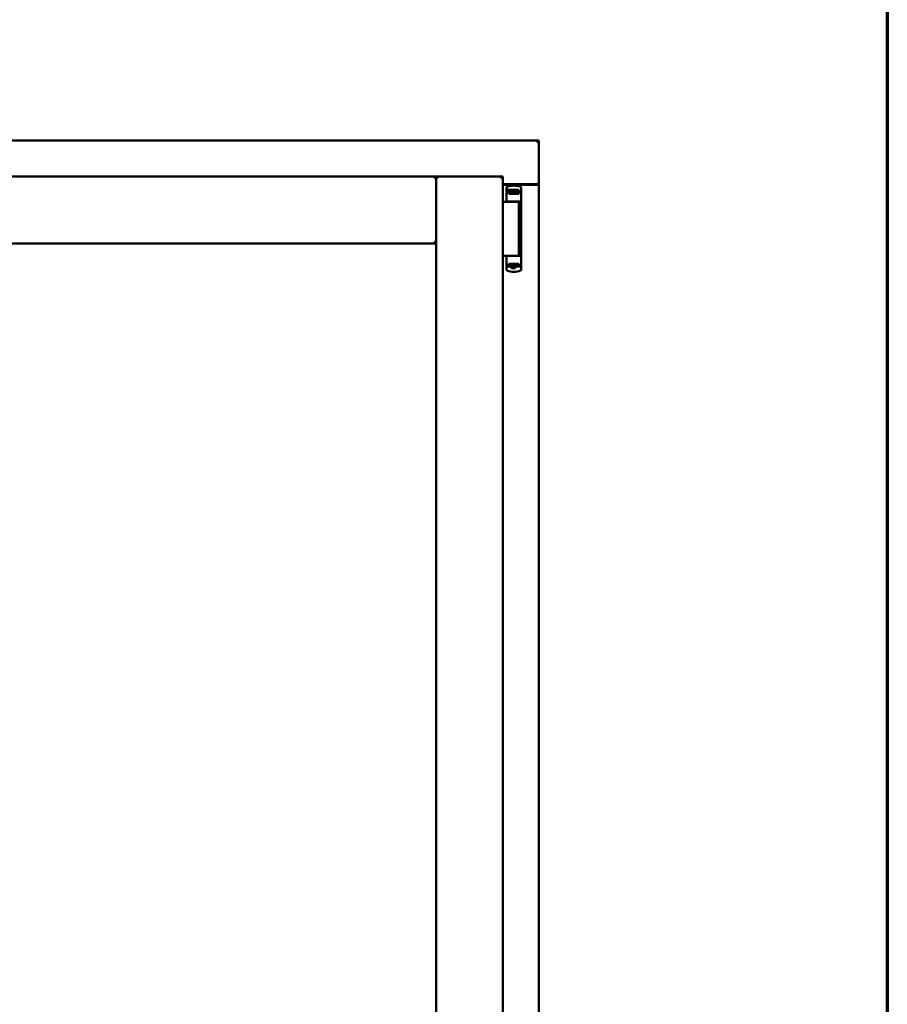
# Model space of a CAD drawing. Units: millimetres. Extents: x 13 to 821, y -287 to 287.
# Drawn here: x 591 to 614, y -83 to -57 of the extents above; entities that cross this region are included whole.
import ezdxf

# ---------------------------------------------------------------- set-up
doc = ezdxf.new("R2010")
doc.units = ezdxf.units.MM
doc.layers.add('Border (ISO)', color=8, linetype='Continuous', lineweight=70)
doc.layers.add('Visible (ISO)', color=7, linetype='Continuous', lineweight=50)

# ---------------------------------------------------------------- blocks, each defined once
blk = doc.blocks.new('Borders LEIAB A4 Border')
at = {"layer": 'Border (ISO)'}
blk.add_line((200, 287), (200, 10), dxfattribs=at)

msp = doc.modelspace()

# ---------------------------------------------------------------- linework, layer by layer
at = {"layer": 'Visible (ISO)'}
for p, q in [((604.715, -60.494), (567.215, -60.494)), ((604.715, -60.494), (604.665, -60.544)), ((604.715, -60.494), (604.715, -61.619)), ((602.065, -61.419), (587.953, -61.419)), ((602.065, -61.419), (602.015, -61.469)), ((602.065, -63.144), (602.065, -61.419)), ((603.79, -61.419), (602.065, -61.419)), ((602.065, -61.419), (602.115, -61.469)), ((602.065, -89.569), (602.065, -61.419)), ((603.74, -61.469), (603.79, -61.419)), ((603.79, -89.569), (603.79, -61.419)), ((603.79, -61.619), (604.698, -61.619)), ((604.665, -61.632), (603.79, -61.632)), ((603.884, -61.708), (603.884, -62.052)), ((603.902, -61.684), (603.902, -61.684)), ((604.259, -61.71), (604.259, -61.764)), ((604.698, -61.619), (604.715, -61.619)), ((604.708, -61.619), (604.715, -61.619)), ((604.715, -89.369), (604.715, -61.619)), ((603.914, -61.789), (603.922, -61.789)), ((603.969, -61.762), (603.922, -61.762)), ((603.922, -61.789), (603.922, -61.762)), ((603.969, -61.789), (603.922, -61.789)), ((603.948, -61.864), (603.948, -61.809)), ((603.948, -61.864), (604.059, -61.864)), ((603.996, -61.834), (603.954, -61.834)), ((603.954, -61.834), (603.954, -61.864)), ((603.957, -61.839), (603.954, -61.839)), ((603.957, -61.864), (603.957, -61.839)), ((603.977, -61.839), (603.957, -61.839)), ((604.008, -61.762), (603.969, -61.762)), ((604.008, -61.789), (603.969, -61.789)), ((603.991, -61.839), (603.977, -61.839)), ((603.991, -61.839), (603.999, -61.839)), ((603.996, -61.789), (603.996, -61.834)), ((604.001, -61.832), (603.996, -61.832)), ((604.001, -61.855), (604.001, -61.794)), ((604.001, -61.794), (604.028, -61.794)), ((604.001, -61.855), (604.001, -61.864)), ((604.111, -61.762), (604.008, -61.762)), ((604.111, -61.789), (604.008, -61.789)), ((604.028, -61.794), (604.028, -61.832)), ((604.093, -61.794), (604.028, -61.794)), ((604.059, -61.864), (604.199, -61.864)), ((604.093, -61.832), (604.093, -61.794)), ((604.093, -61.794), (604.121, -61.794)), ((604.15, -61.762), (604.111, -61.762)), ((604.15, -61.789), (604.111, -61.789)), ((604.121, -61.794), (604.121, -61.855)), ((604.123, -61.832), (604.121, -61.832)), ((604.121, -61.864), (604.121, -61.855)), ((604.122, -61.839), (604.131, -61.839)), ((604.123, -61.834), (604.123, -61.789)), ((604.164, -61.834), (604.123, -61.834)), ((604.131, -61.839), (604.144, -61.839)), ((604.164, -61.839), (604.144, -61.839)), ((604.197, -61.762), (604.15, -61.762)), ((604.165, -61.789), (604.15, -61.789)), ((604.164, -61.864), (604.164, -61.834)), ((604.167, -61.789), (604.165, -61.789)), ((604.239, -61.789), (604.167, -61.789)), ((604.197, -61.789), (604.197, -61.762)), ((604.199, -61.809), (604.199, -61.864)), ((604.259, -61.764), (604.259, -61.809)), ((604.259, -61.809), (604.259, -63.724)), ((603.79, -62.069), (603.871, -62.069)), ((603.871, -62.069), (603.883, -62.069)), ((603.883, -62.069), (603.92, -62.069)), ((603.897, -62.064), (603.898, -62.064)), ((603.933, -62.064), (603.898, -62.064)), ((604.201, -62.069), (603.92, -62.069)), ((603.933, -62.064), (604.059, -62.064)), ((603.988, -62.069), (603.988, -62.064)), ((604.059, -62.064), (604.238, -62.064)), ((604.131, -62.069), (604.131, -62.064)), ((604.201, -63.469), (604.201, -62.069)), ((602.065, -63.144), (587.953, -63.144)), ((602.015, -63.094), (602.065, -63.144)), ((603.79, -63.469), (603.871, -63.469)), ((603.871, -63.469), (603.883, -63.469)), ((603.883, -63.469), (603.92, -63.469)), ((603.884, -63.826), (603.884, -63.482)), ((604.156, -63.469), (603.92, -63.469)), ((604.156, -63.469), (604.238, -63.469)), ((603.914, -63.744), (603.94, -63.744)), ((603.975, -63.744), (603.94, -63.744)), ((603.948, -63.669), (603.948, -63.724)), ((603.948, -63.669), (604.059, -63.669)), ((603.954, -63.699), (603.954, -63.669)), ((603.954, -63.694), (603.974, -63.694)), ((603.996, -63.699), (603.954, -63.699)), ((603.988, -63.694), (603.974, -63.694)), ((603.996, -63.744), (603.975, -63.744)), ((603.997, -63.694), (603.988, -63.694)), ((604.011, -63.778), (603.991, -63.744)), ((603.996, -63.744), (603.996, -63.699)), ((603.998, -63.702), (603.996, -63.705)), ((603.998, -63.714), (603.996, -63.714)), ((603.998, -63.739), (603.996, -63.739)), ((603.996, -63.769), (603.996, -63.752)), ((603.998, -63.67), (603.998, -63.678)), ((603.998, -63.739), (603.998, -63.678)), ((604.026, -63.739), (603.998, -63.739)), ((604.026, -63.702), (604.026, -63.739)), ((604.026, -63.739), (604.091, -63.739)), ((604.059, -63.669), (604.199, -63.669)), ((604.091, -63.739), (604.091, -63.702)), ((604.118, -63.739), (604.091, -63.739)), ((604.108, -63.778), (604.128, -63.744)), ((604.118, -63.678), (604.118, -63.67)), ((604.118, -63.678), (604.118, -63.739)), ((604.118, -63.699), (604.123, -63.705)), ((604.123, -63.714), (604.118, -63.714)), ((604.123, -63.739), (604.118, -63.739)), ((604.128, -63.694), (604.119, -63.694)), ((604.164, -63.699), (604.123, -63.699)), ((604.123, -63.699), (604.123, -63.744)), ((604.167, -63.744), (604.123, -63.744)), ((604.123, -63.752), (604.123, -63.769)), ((604.128, -63.694), (604.142, -63.694)), ((604.142, -63.694), (604.162, -63.694)), ((604.162, -63.669), (604.162, -63.694)), ((604.162, -63.694), (604.164, -63.694)), ((604.164, -63.669), (604.164, -63.699)), ((604.239, -63.744), (604.167, -63.744)), ((604.199, -63.724), (604.199, -63.669)), ((604.259, -63.769), (604.259, -63.724)), ((604.259, -63.824), (604.259, -63.769)), ((603.902, -63.849), (603.902, -63.849)), ((604.102, -63.782), (604.017, -63.782))]:
    msp.add_line(p, q, dxfattribs=at)
for centre, radius, start, end in [((603.909, -61.708), 0.025, 110.0052, 180), ((604.072, -62.154), 0.5, 69.9948, 109.8641), ((604.665, -61.582), 0.05, 270, 311.4096), ((603.897, -62.052), 0.0125, 180, 270), ((603.897, -62.089), 0.025, 53.1301, 90), ((603.897, -63.482), 0.0125, 90, 180), ((603.909, -63.826), 0.025, 180, 249.9948), ((604.072, -63.379), 0.5, 250.1359, 290.0052), ((604.017, -63.774), 0.0075, 210, 270), ((604.102, -63.774), 0.0075, 270, 330)]:
    msp.add_arc(centre, radius, start, end, dxfattribs=at)
for centre, major_axis, start_param, end_param in [((603.939, -61.832), (0.0893, 0), 5.477071, 6.283185), ((604.182, -61.832), (0.0893, 0), 3.141593, 3.947707), ((603.936, -63.702), (-0.0893, 0), 3.141593, 3.947707), ((604.18, -63.702), (-0.0893, 0), 5.477071, 6.283185)]:
    msp.add_ellipse(centre, major_axis=major_axis, ratio=0.36397, start_param=start_param, end_param=end_param, dxfattribs=at)
for points in [[(603.901, -61.684), (603.901, -61.684), (603.901, -61.684), (603.902, -61.684)], [(604.259, -62.076), (604.259, -62.077), (604.259, -62.077), (604.259, -62.077)], [(604.259, -63.457), (604.259, -63.457), (604.259, -63.457), (604.259, -63.457)], [(603.901, -63.849), (603.901, -63.849), (603.901, -63.849), (603.902, -63.849)]]:
    msp.add_open_spline(points, degree=3, dxfattribs=at)
for points, knots in [([(604.259, -61.708), (604.259, -61.705), (604.259, -61.703), (604.258, -61.7), (604.258, -61.7), (604.258, -61.7), (604.258, -61.699), (604.257, -61.697), (604.256, -61.695), (604.255, -61.693), (604.255, -61.693), (604.254, -61.693), (604.254, -61.693), (604.253, -61.691), (604.251, -61.689), (604.25, -61.688), (604.249, -61.688), (604.249, -61.688), (604.249, -61.688), (604.247, -61.686), (604.245, -61.685), (604.243, -61.684)], [0, 0, 0, 0, 0.000307476, 0.000307476, 0.000307476, 0.000347438, 0.000347438, 0.000347438, 0.000614952, 0.000614952, 0.000614952, 0.000660914, 0.000660914, 0.000660914, 0.000922428, 0.000922428, 0.000922428, 0.000950369, 0.000950369, 0.000950369, 0.001229904, 0.001229904, 0.001229904, 0.001229904]), ([(604.708, -61.619), (604.707, -61.619), (604.704, -61.619), (604.699, -61.616), (604.696, -61.615), (604.689, -61.611), (604.684, -61.607), (604.675, -61.601), (604.67, -61.597), (604.665, -61.594)], [0.5344454, 0.5344454, 0.5344454, 0.5344454, 0.5797861, 0.5797861, 0.6251268, 0.6251268, 0.6916556, 0.6916556, 0.7581844, 0.7581844, 0.7581844, 0.7581844]), ([(603.975, -61.789), (603.972, -61.789), (603.967, -61.79), (603.961, -61.792), (603.957, -61.794), (603.953, -61.798), (603.951, -61.8), (603.949, -61.804), (603.948, -61.807), (603.948, -61.809)], [-0.1403958, -0.1403958, -0.1403958, -0.1403958, -0.0944714, -0.0944714, -0.057706, -0.057706, -0.0270262, -0.0270262, 0, 0, 0, 0]), ([(603.999, -61.839), (603.999, -61.839), (604, -61.839), (604, -61.839), (604, -61.839), (604.001, -61.838), (604.001, -61.838), (604.001, -61.837), (604.001, -61.837), (604.001, -61.837)], [0.21719026, 0.21719026, 0.21719026, 0.21719026, 0.2213904, 0.2213904, 0.22999342, 0.22999342, 0.23813282, 0.23813282, 0.23885104, 0.23885104, 0.23885104, 0.23885104]), ([(604.001, -61.864), (604.001, -61.864), (604, -61.864), (604, -61.864), (604, -61.864), (603.999, -61.864)], [-0.18266481, -0.18266481, -0.18266481, -0.18266481, -0.16758445, -0.16758445, -0.16255376, -0.16255376, -0.16255376, -0.16255376]), ([(604.121, -61.837), (604.121, -61.837), (604.121, -61.837), (604.121, -61.838), (604.121, -61.838), (604.121, -61.839), (604.121, -61.839), (604.122, -61.839), (604.122, -61.839), (604.122, -61.839)], [0.11164213, 0.11164213, 0.11164213, 0.11164213, 0.11236036, 0.11236036, 0.12049975, 0.12049975, 0.12910278, 0.12910278, 0.13330291, 0.13330291, 0.13330291, 0.13330291]), ([(604.122, -61.864), (604.122, -61.864), (604.122, -61.864), (604.121, -61.864), (604.121, -61.864), (604.121, -61.864)], [-0.0819215, -0.0819215, -0.0819215, -0.0819215, -0.07689081, -0.07689081, -0.06181045, -0.06181045, -0.06181045, -0.06181045]), ([(604.199, -61.809), (604.199, -61.807), (604.198, -61.805), (604.196, -61.8), (604.194, -61.798), (604.189, -61.794), (604.185, -61.792), (604.177, -61.79), (604.172, -61.789), (604.167, -61.789)], [-0.6804013, -0.6804013, -0.6804013, -0.6804013, -0.6548697, -0.6548697, -0.6233009, -0.6233009, -0.581409, -0.581409, -0.5234887, -0.5234887, -0.5234887, -0.5234887]), ([(604.259, -61.809), (604.259, -61.807), (604.259, -61.804), (604.257, -61.799), (604.255, -61.797), (604.252, -61.793), (604.249, -61.792), (604.245, -61.79), (604.242, -61.789), (604.239, -61.789)], [0, 0, 0, 0, 0.000312678, 0.000312678, 0.000625357, 0.000625357, 0.000938035, 0.000938035, 0.001250713, 0.001250713, 0.001250713, 0.001250713]), ([(603.975, -63.744), (603.972, -63.744), (603.967, -63.744), (603.961, -63.741), (603.957, -63.739), (603.953, -63.736), (603.951, -63.733), (603.949, -63.729), (603.948, -63.726), (603.948, -63.724)], [0.4551842, 0.4551842, 0.4551842, 0.4551842, 0.5011085, 0.5011085, 0.5378739, 0.5378739, 0.5685538, 0.5685538, 0.59558, 0.59558, 0.59558, 0.59558]), ([(603.997, -63.669), (603.997, -63.669), (603.997, -63.669), (603.998, -63.669), (603.998, -63.669), (603.998, -63.67)], [-0.0819215, -0.0819215, -0.0819215, -0.0819215, -0.07689081, -0.07689081, -0.06181045, -0.06181045, -0.06181045, -0.06181045]), ([(603.998, -63.696), (603.998, -63.696), (603.998, -63.696), (603.998, -63.696), (603.998, -63.695), (603.998, -63.695), (603.998, -63.694), (603.997, -63.694), (603.997, -63.694), (603.997, -63.694)], [0.11164213, 0.11164213, 0.11164213, 0.11164213, 0.11236036, 0.11236036, 0.12049975, 0.12049975, 0.12910278, 0.12910278, 0.13330291, 0.13330291, 0.13330291, 0.13330291]), ([(604.023, -63.743), (604.022, -63.742), (604.021, -63.741), (604.019, -63.74), (604.018, -63.74), (604.017, -63.739), (604.017, -63.739), (604.017, -63.739)], [-0.16466057, -0.16466057, -0.16466057, -0.16466057, -0.14910737, -0.14910737, -0.13904724, -0.13904724, -0.1366174, -0.1366174, -0.1366174, -0.1366174]), ([(604.102, -63.739), (604.101, -63.739), (604.101, -63.739), (604.1, -63.74), (604.1, -63.74), (604.098, -63.741), (604.097, -63.742), (604.096, -63.743)], [-0.12135682, -0.12135682, -0.12135682, -0.12135682, -0.11892698, -0.11892698, -0.10886685, -0.10886685, -0.09331365, -0.09331365, -0.09331365, -0.09331365]), ([(604.118, -63.67), (604.118, -63.669), (604.118, -63.669), (604.119, -63.669), (604.119, -63.669), (604.119, -63.669)], [-0.18266481, -0.18266481, -0.18266481, -0.18266481, -0.16758445, -0.16758445, -0.16255376, -0.16255376, -0.16255376, -0.16255376]), ([(604.119, -63.694), (604.119, -63.694), (604.119, -63.694), (604.119, -63.694), (604.118, -63.695), (604.118, -63.695), (604.118, -63.696), (604.118, -63.696), (604.118, -63.696), (604.118, -63.696)], [0.21719026, 0.21719026, 0.21719026, 0.21719026, 0.2213904, 0.2213904, 0.22999342, 0.22999342, 0.23813282, 0.23813282, 0.23885104, 0.23885104, 0.23885104, 0.23885104]), ([(604.199, -63.724), (604.199, -63.726), (604.198, -63.729), (604.196, -63.733), (604.194, -63.735), (604.189, -63.739), (604.185, -63.741), (604.177, -63.743), (604.172, -63.744), (604.167, -63.744)], [0, 0, 0, 0, 0.0255316, 0.0255316, 0.0571004, 0.0571004, 0.0989923, 0.0989923, 0.1569126, 0.1569126, 0.1569126, 0.1569126]), ([(604.259, -63.724), (604.259, -63.727), (604.259, -63.729), (604.257, -63.734), (604.255, -63.736), (604.252, -63.74), (604.249, -63.742), (604.245, -63.744), (604.242, -63.744), (604.239, -63.744)], [0, 0, 0, 0, 0.000312678, 0.000312678, 0.000625357, 0.000625357, 0.000938035, 0.000938035, 0.001250713, 0.001250713, 0.001250713, 0.001250713]), ([(604.259, -63.826), (604.259, -63.828), (604.259, -63.831), (604.258, -63.833), (604.258, -63.833), (604.258, -63.834), (604.258, -63.834), (604.257, -63.836), (604.256, -63.838), (604.255, -63.84), (604.255, -63.84), (604.254, -63.841), (604.254, -63.841), (604.253, -63.843), (604.251, -63.844), (604.25, -63.845), (604.249, -63.846), (604.249, -63.846), (604.249, -63.846), (604.247, -63.847), (604.245, -63.848), (604.243, -63.849)], [0, 0, 0, 0, 0.000307476, 0.000307476, 0.000307476, 0.000347438, 0.000347438, 0.000347438, 0.000614952, 0.000614952, 0.000614952, 0.000660914, 0.000660914, 0.000660914, 0.000922428, 0.000922428, 0.000922428, 0.000950369, 0.000950369, 0.000950369, 0.001229904, 0.001229904, 0.001229904, 0.001229904])]:
    msp.add_open_spline(points, degree=3, knots=knots, dxfattribs=at)
msp.add_rational_spline([(604.023, -63.743), (604.059, -63.776), (604.096, -63.743)], [1.31014497321, 1.53921826813, 1.31014497321], degree=2, dxfattribs=at)

# ---------------------------------------------------------------- block references
msp.add_blockref('Borders LEIAB A4 Border', (413.715, -297))

doc.saveas('drawing.dxf')
